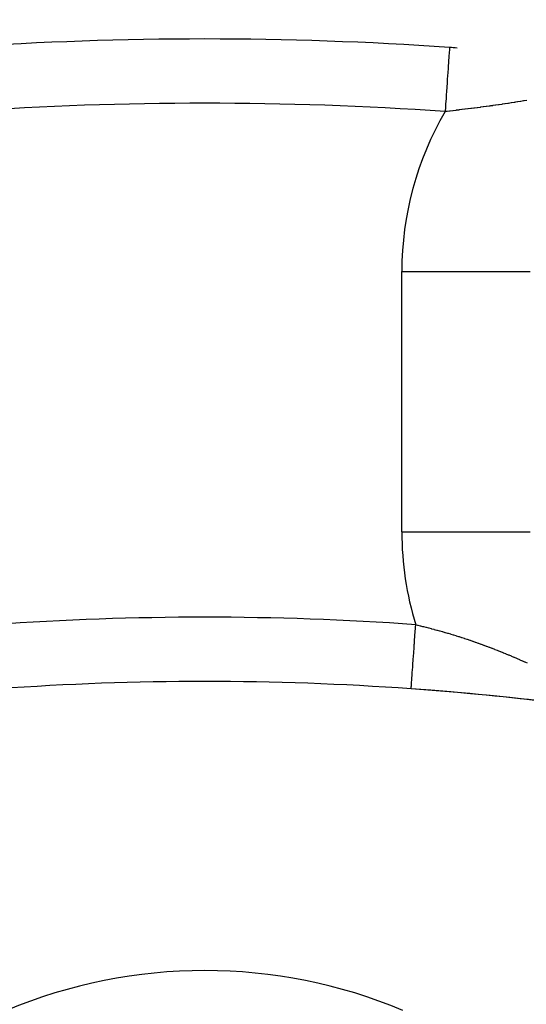
# Model space of a CAD drawing. Extents: x 24 to 816, y -336 to 283.
# Drawn here: x 743 to 751, y 17 to 32 of the extents above; entities that cross this region are included whole.
import ezdxf

# ---------------------------------------------------------------- set-up
doc = ezdxf.new("R2010")
doc.units = 0
doc.linetypes.add('DASHED', pattern=[11.05, 8.7, -2.35])
doc.layers.get('0').update_dxf_attribs({"linetype": 'CONTINUOUS'})
doc.layers.add('NEVIDI', color=4, linetype='DASHED')

msp = doc.modelspace()

# ---------------------------------------------------------------- linework, layer by layer
at = {"color": 2}
for centre, radius, start, end in [((746.069842, -23.417158), 70, 46.237878, 133.762122), ((746.069842, -23.417158), 60, 10.328438, 169.671562), ((746.069842, -23.417158), 55, 86.02541, 93.97459), ((746.069842, -23.417158), 55, 85.903802, 86.025409), ((746.069842, -23.417158), 45, 85.90432, 94.09568), ((746.069842, -23.417158), 45, 60.815135, 85.90432), ((746.069842, -23.417158), 45, 80.567632, 85.90432), ((746.069842, 9.082842), 8, 67.308622, 112.691378)]:
    msp.add_arc(centre, radius, start, end, dxfattribs=at)
at = {"layer": 'NEVIDI', "color": 7, "linetype": 'CONTINUOUS'}
for p, q in [((749.879815, 31.417467), (749.879131, 31.407617)), ((749.879996, 31.420072), (749.879815, 31.417467)), ((749.881228, 31.437796), (749.879996, 31.420072)), ((749.881583, 31.442912), (749.881228, 31.437796)), ((749.881667, 31.444116), (749.881583, 31.442912)), ((749.882091, 31.450217), (749.881667, 31.444116)), ((749.871434, 31.296839), (749.867969, 31.246968)), ((749.872716, 31.315283), (749.871434, 31.296839)), ((749.873085, 31.3206), (749.872716, 31.315283)), ((749.875851, 31.360414), (749.873085, 31.3206)), ((749.876845, 31.374718), (749.875851, 31.360414)), ((749.877118, 31.378648), (749.876845, 31.374718)), ((749.879131, 31.407617), (749.877118, 31.378648)), ((749.859544, 31.125714), (749.854887, 31.058681)), ((749.861332, 31.151453), (749.859544, 31.125714)), ((749.861874, 31.159247), (749.861332, 31.151453)), ((749.865967, 31.218149), (749.861874, 31.159247)), ((749.867516, 31.24045), (749.865967, 31.218149)), ((749.867969, 31.246968), (749.867516, 31.24045)), ((749.852265, 31.020958), (749.847142, 30.947217)), ((749.854265, 31.049732), (749.852265, 31.020958)), ((749.854887, 31.058681), (749.854265, 31.049732)), ((749.838041, 30.816237), (749.835765, 30.783478)), ((749.838781, 30.826889), (749.838041, 30.816237)), ((749.84432, 30.9066), (749.838781, 30.826889)), ((749.846462, 30.937426), (749.84432, 30.9066)), ((749.847142, 30.947217), (749.846462, 30.937426)), ((749.826819, 30.654724), (749.820825, 30.568451)), ((749.829181, 30.68871), (749.826819, 30.654724)), ((749.829962, 30.699954), (749.829181, 30.68871)), ((749.835765, 30.783478), (749.829962, 30.699954)), ((749.817606, 30.522129), (749.812801, 30.452966)), ((749.820022, 30.556896), (749.817606, 30.522129)), ((749.820825, 30.568451), (749.820022, 30.556896)), ((750.213296, 30.500048), (750.173761, 30.495121)), ((750.214741, 30.500229), (750.213296, 30.500048)), ((750.221141, 30.501033), (750.214741, 30.500229)), ((750.262238, 30.506238), (750.221141, 30.501033)), ((750.268646, 30.507056), (750.262238, 30.506238)), ((750.309834, 30.512356), (750.268646, 30.507056)), ((750.316236, 30.513187), (750.309834, 30.512356)), ((750.357482, 30.518578), (750.316236, 30.513187)), ((750.363914, 30.519425), (750.357482, 30.518578)), ((750.405241, 30.524913), (750.363914, 30.519425)), ((750.411685, 30.525775), (750.405241, 30.524913)), ((750.453132, 30.531365), (750.411685, 30.525775)), ((750.459559, 30.532238), (750.453132, 30.531365)), ((750.501107, 30.53793), (750.459559, 30.532238)), ((750.507585, 30.538824), (750.501107, 30.53793)), ((750.520646, 30.540633), (750.507585, 30.538824)), ((750.549206, 30.544615), (750.520646, 30.540633)), ((750.55572, 30.545529), (750.549206, 30.544615)), ((750.557238, 30.545742), (750.55572, 30.545529)), ((750.597448, 30.551425), (750.557238, 30.545742)), ((750.603979, 30.552355), (750.597448, 30.551425)), ((750.64578, 30.558352), (750.603979, 30.552355)), ((750.652322, 30.559298), (750.64578, 30.558352)), ((750.694211, 30.5654), (750.652322, 30.559298)), ((750.700742, 30.566358), (750.694211, 30.5654)), ((750.74286, 30.572585), (750.700742, 30.566358)), ((750.749426, 30.573563), (750.74286, 30.572585)), ((750.791507, 30.579875), (750.749426, 30.573563)), ((750.798101, 30.580871), (750.791507, 30.579875)), ((750.84032, 30.587294), (750.798101, 30.580871)), ((750.8469, 30.588302), (750.84032, 30.587294)), ((750.88916, 30.594821), (750.8469, 30.588302)), ((750.895747, 30.595844), (750.88916, 30.594821)), ((750.911333, 30.598273), (750.895747, 30.595844)), ((750.938032, 30.602457), (750.911333, 30.598273)), ((750.944596, 30.60349), (750.938032, 30.602457)), ((750.986915, 30.610196), (750.944596, 30.60349)), ((750.99351, 30.611248), (750.986915, 30.610196)), ((751.035858, 30.618046), (750.99351, 30.611248)), ((751.042457, 30.619112), (751.035858, 30.618046)), ((751.084831, 30.626), (751.042457, 30.619112)), ((749.837178, 30.455667), (749.812801, 30.452966)), ((749.843534, 30.456374), (749.837178, 30.455667)), ((749.8797, 30.460424), (749.843534, 30.456374)), ((749.884234, 30.460934), (749.8797, 30.460424)), ((749.890624, 30.461655), (749.884234, 30.460934)), ((749.931371, 30.466286), (749.890624, 30.461655)), ((749.937726, 30.467014), (749.931371, 30.466286)), ((749.978555, 30.471722), (749.937726, 30.467014)), ((749.98487, 30.472456), (749.978555, 30.471722)), ((750.025614, 30.477226), (749.98487, 30.472456)), ((750.031969, 30.477976), (750.025614, 30.477226)), ((750.072803, 30.482831), (750.031969, 30.477976)), ((750.079171, 30.483594), (750.072803, 30.482831)), ((750.120093, 30.488536), (750.079171, 30.483594)), ((750.126475, 30.489313), (750.120093, 30.488536)), ((750.167394, 30.494333), (750.126475, 30.489313)), ((750.173761, 30.495121), (750.167394, 30.494333)), ((749.138464, 23.91148), (749.138464, 27.963772)), ((749.138464, 27.963772), (751.137246, 27.963772)), ((749.138464, 23.91148), (751.137246, 23.91148)), ((749.346984, 22.349719), (749.351912, 22.418539)), ((749.351912, 22.418539), (749.353131, 22.43556)), ((749.353131, 22.43556), (749.355265, 22.465365)), ((749.355266, 22.465371), (749.382719, 22.458949)), ((749.382719, 22.458949), (749.38859, 22.457564)), ((749.38859, 22.457564), (749.425603, 22.448742)), ((749.425603, 22.448742), (749.431309, 22.447368)), ((749.431309, 22.447368), (749.46291, 22.439688)), ((749.46291, 22.439688), (749.468321, 22.438361)), ((749.468321, 22.438361), (749.474175, 22.436922)), ((749.474175, 22.436922), (749.511049, 22.427761)), ((749.511049, 22.427761), (749.516906, 22.426291)), ((749.516906, 22.426291), (749.553819, 22.41693)), ((749.553819, 22.41693), (749.559492, 22.415476)), ((749.559492, 22.415476), (749.596476, 22.405904)), ((749.596476, 22.405904), (749.602153, 22.40442)), ((749.602153, 22.40442), (749.639164, 22.394646)), ((749.639164, 22.394646), (749.644887, 22.393119)), ((749.644887, 22.393119), (749.681827, 22.383165)), ((749.681827, 22.383165), (749.687504, 22.381621)), ((749.687504, 22.381621), (749.724505, 22.37145)), ((749.337587, 22.218489), (749.342393, 22.285609)), ((749.342393, 22.285609), (749.343602, 22.302489)), ((749.343602, 22.302489), (749.346984, 22.349719)), ((749.724505, 22.37145), (749.730184, 22.369874)), ((749.730184, 22.369874), (749.766035, 22.359826)), ((749.766035, 22.359826), (749.767201, 22.359496)), ((749.767201, 22.359496), (749.77045, 22.358577)), ((749.77045, 22.358577), (749.772886, 22.357887)), ((749.772886, 22.357887), (749.80989, 22.347308)), ((749.80989, 22.347308), (749.815565, 22.34567)), ((749.815565, 22.34567), (749.852562, 22.334886)), ((749.852562, 22.334886), (749.858239, 22.333215)), ((749.858239, 22.333215), (749.895244, 22.32222)), ((749.895244, 22.32222), (749.900946, 22.32051)), ((749.900946, 22.32051), (749.937942, 22.309308)), ((749.937942, 22.309308), (749.943812, 22.307514)), ((749.943812, 22.307514), (749.980797, 22.296103)), ((749.980797, 22.296103), (749.986499, 22.294327)), ((749.986499, 22.294327), (750.023657, 22.282649)), ((750.023657, 22.282649), (750.029359, 22.280841)), ((750.029359, 22.280841), (750.066521, 22.268948)), ((750.066521, 22.268948), (750.072287, 22.267085)), ((750.072287, 22.267085), (750.075568, 22.266024)), ((750.075568, 22.266024), (750.109525, 22.254952)), ((750.109525, 22.254952), (750.115256, 22.253068)), ((750.115256, 22.253068), (750.152609, 22.240679)), ((750.152609, 22.240679), (750.158341, 22.238762)), ((750.158341, 22.238762), (750.195708, 22.226151)), ((750.195708, 22.226151), (750.201451, 22.224196)), ((750.201451, 22.224196), (750.238865, 22.211349)), ((749.325335, 22.047388), (749.32849, 22.09145)), ((749.32849, 22.09145), (749.333102, 22.155859)), ((749.333102, 22.155859), (749.334279, 22.172295)), ((749.334279, 22.172295), (749.337587, 22.218489)), ((750.238865, 22.211349), (750.244621, 22.209356)), ((750.244621, 22.209356), (750.282107, 22.196267)), ((750.282107, 22.196267), (750.287854, 22.194243)), ((750.287854, 22.194243), (750.325258, 22.180964)), ((750.325258, 22.180964), (750.330988, 22.178913)), ((750.330988, 22.178913), (750.368271, 22.16546)), ((750.368271, 22.16546), (750.37395, 22.163394)), ((750.37395, 22.163394), (750.391537, 22.15697)), ((750.391537, 22.15697), (750.411231, 22.149727)), ((750.411231, 22.149727), (750.416941, 22.147617)), ((750.416941, 22.147617), (750.454126, 22.133772)), ((750.454126, 22.133772), (750.459854, 22.131623)), ((750.459854, 22.131623), (750.496973, 22.117593)), ((750.496973, 22.117593), (750.502839, 22.11536)), ((750.502839, 22.11536), (750.539104, 22.101453)), ((750.539104, 22.101453), (750.539825, 22.101175)), ((750.539825, 22.101175), (750.545698, 22.098907)), ((750.545698, 22.098907), (750.58269, 22.084517)), ((750.58269, 22.084517), (750.588391, 22.082284)), ((750.588391, 22.082284), (750.625541, 22.067635)), ((749.311899, 21.859737), (749.315882, 21.915365)), ((749.315882, 21.915365), (749.316943, 21.930186)), ((749.316943, 21.930186), (749.319877, 21.97116)), ((749.319877, 21.97116), (749.324214, 22.031723)), ((749.324214, 22.031723), (749.325335, 22.047388)), ((750.625541, 22.067635), (750.631248, 22.06537)), ((750.631248, 22.06537), (750.668391, 22.050529)), ((750.668391, 22.050529), (750.674086, 22.048239)), ((750.674086, 22.048239), (750.711193, 22.03322)), ((750.711193, 22.03322), (750.714501, 22.031873)), ((750.714501, 22.031873), (750.716907, 22.030892)), ((750.716907, 22.030892), (750.754135, 22.015633)), ((750.754135, 22.015633), (750.759846, 22.013278)), ((750.759846, 22.013278), (750.79705, 21.997848)), ((750.79705, 21.997848), (750.802787, 21.995455)), ((750.802787, 21.995455), (750.840037, 21.979834)), ((750.840037, 21.979834), (750.845953, 21.97734)), ((750.845953, 21.97734), (750.883208, 21.961553)), ((750.883208, 21.961553), (750.888975, 21.959098)), ((750.888975, 21.959098), (750.926346, 21.943109)), ((750.926346, 21.943109), (750.932262, 21.940567)), ((750.932262, 21.940567), (750.9697, 21.924406)), ((750.9697, 21.924406), (750.975675, 21.921816)), ((750.975675, 21.921816), (751.013117, 21.905521)), ((749.304699, 21.759188), (749.30826, 21.808925)), ((749.30826, 21.808925), (749.309225, 21.822394)), ((749.309225, 21.822394), (749.311899, 21.859737)), ((751.013117, 21.905521), (751.019104, 21.902906)), ((751.019104, 21.902906), (751.04934, 21.889656)), ((751.04934, 21.889656), (751.056818, 21.886369)), ((751.056818, 21.886369), (751.062664, 21.883797)), ((751.062664, 21.883797), (751.092725, 21.870535)), ((749.293138, 21.597735), (749.295682, 21.633262)), ((749.295682, 21.633262), (749.296395, 21.643228)), ((749.296395, 21.643228), (749.298407, 21.671327)), ((749.298407, 21.671327), (749.301484, 21.714298)), ((749.301484, 21.714298), (749.302333, 21.72615)), ((749.302333, 21.72615), (749.304699, 21.759188)), ((749.283921, 21.469019), (749.283996, 21.470059)), ((749.283996, 21.470059), (749.284304, 21.474361)), ((749.284304, 21.474361), (749.285012, 21.484251)), ((749.285012, 21.484251), (749.285262, 21.487745)), ((749.285262, 21.487745), (749.286025, 21.498394)), ((749.286025, 21.498394), (749.287368, 21.517155)), ((749.287368, 21.517155), (749.287787, 21.523013)), ((749.287787, 21.523013), (749.288985, 21.539733)), ((749.288985, 21.539733), (749.290946, 21.567117)), ((749.290946, 21.567117), (749.291527, 21.575233)), ((749.291527, 21.575233), (749.293138, 21.597735))]:
    msp.add_line(p, q, dxfattribs=at)
for centre, radius, start, end in [((746.069842, -23.417158), 68, 47.634608, 132.365392), ((746.069842, -23.417158), 54, 86.02541, 93.97459), ((754.069842, 27.963772), 4.931378, 149.684153, 180), ((754.069842, 23.91148), 4.931378, 180, 197.052483), ((746.069842, -23.417158), 46, 85.90432, 94.09568)]:
    msp.add_arc(centre, radius, start, end, dxfattribs=at)

doc.saveas('drawing.dxf')
